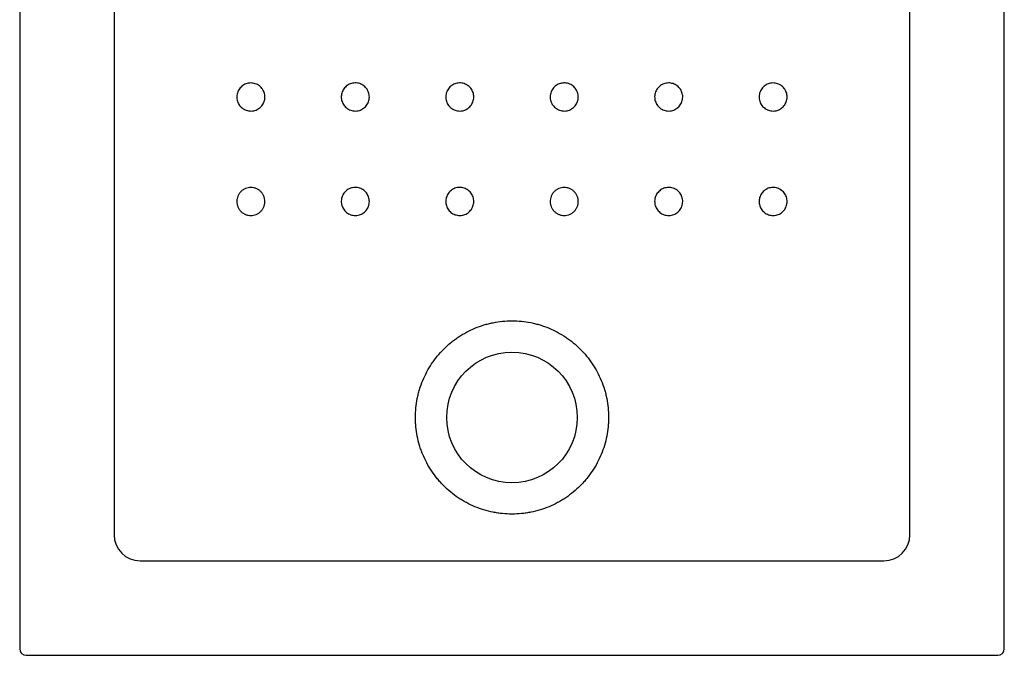
# Model space of a CAD drawing. Units: millimetres. Extents: x 5248.55 to 5252.59, y 3033.4 to 3034.41.
# Drawn here: x 5248.55 to 5249.3, y 3033.4 to 3033.89 of the extents above; entities that cross this region are included whole.
import ezdxf

# ---------------------------------------------------------------- set-up
doc = ezdxf.new("R2010")
doc.units = ezdxf.units.MM
doc.layers.add('SANINDUSA', color=3, linetype='Continuous')

msp = doc.modelspace()

# ---------------------------------------------------------------- linework, layer by layer
at = {"layer": 'SANINDUSA'}
for p, q in [((5248.54767, 3034.40091), (5248.54767, 3033.40672)), ((5249.30186, 3033.40672), (5249.30186, 3034.40091)), ((5248.62, 3034.31359), (5248.62, 3033.49404)), ((5249.22953, 3033.49404), (5249.22953, 3034.31359)), ((5248.63999, 3033.47405), (5249.20954, 3033.47405)), ((5248.55267, 3033.40172), (5249.29686, 3033.40172))]:
    msp.add_line(p, q, dxfattribs=at)
msp.add_circle((5248.92476, 3033.58381), 0.05, dxfattribs=at)
for centre, major_axis, ratio, start_param, end_param in [((5248.64002, 3033.49407), (0.01417, 0.01417), 0.997933, 2.356803, 3.926382), ((5249.20951, 3033.49407), (0.01417, -0.01417), 0.997933, 5.498396, 7.067974), ((5248.55267, 3033.40672), (0.00354, 0.00354), 0.999695, 2.356347, 3.926839), ((5249.29686, 3033.40672), (-0.00354, 0.00354), 0.999695, 2.356347, 3.926839)]:
    msp.add_ellipse(centre, major_axis=major_axis, ratio=ratio, start_param=start_param, end_param=end_param, dxfattribs=at)
for points, knots in [([(5248.72475, 3033.81841), (5248.72355, 3033.81853), (5248.72113, 3033.81877), (5248.71791, 3033.82062), (5248.71547, 3033.82335), (5248.71407, 3033.82675), (5248.71387, 3033.83043), (5248.71491, 3033.83396), (5248.71705, 3033.83695), (5248.72006, 3033.83906), (5248.7236, 3033.84005), (5248.72727, 3033.83982), (5248.73066, 3033.83839), (5248.73338, 3033.83591), (5248.73513, 3033.83268), (5248.73571, 3033.82904), (5248.73505, 3033.82543), (5248.73323, 3033.82222), (5248.73046, 3033.81982), (5248.72747, 3033.81858), (5248.72551, 3033.81846), (5248.72475, 3033.81841)], [0, 0, 0, 0, 0.053683, 0.107365, 0.161049, 0.214737, 0.268429, 0.322124, 0.375819, 0.42951, 0.483198, 0.536882, 0.590565, 0.644249, 0.697936, 0.751627, 0.80532, 0.859015, 0.912707, 0.966397, 1, 1, 1, 1]), ([(5248.80475, 3033.81842), (5248.80354, 3033.81854), (5248.80112, 3033.81878), (5248.7979, 3033.82063), (5248.79546, 3033.82336), (5248.79406, 3033.82677), (5248.79386, 3033.83044), (5248.7949, 3033.83397), (5248.79704, 3033.83696), (5248.80005, 3033.83907), (5248.80359, 3033.84007), (5248.80727, 3033.83983), (5248.81065, 3033.8384), (5248.81337, 3033.83592), (5248.81512, 3033.83269), (5248.8157, 3033.82906), (5248.81504, 3033.82544), (5248.81323, 3033.82224), (5248.81045, 3033.81984), (5248.80746, 3033.8186), (5248.8055, 3033.81847), (5248.80475, 3033.81842)], [0, 0, 0, 0, 0.053692, 0.107384, 0.161074, 0.214761, 0.268446, 0.322132, 0.375818, 0.429506, 0.483196, 0.536888, 0.590581, 0.644272, 0.697961, 0.751647, 0.805331, 0.859017, 0.912704, 0.966394, 1, 1, 1, 1]), ([(5248.88475, 3033.81844), (5248.88354, 3033.81856), (5248.88112, 3033.8188), (5248.87791, 3033.82065), (5248.87546, 3033.82338), (5248.87406, 3033.82679), (5248.87387, 3033.83046), (5248.8749, 3033.83399), (5248.87705, 3033.83698), (5248.88006, 3033.83909), (5248.8836, 3033.84008), (5248.88727, 3033.83985), (5248.89066, 3033.83841), (5248.89338, 3033.83594), (5248.89513, 3033.8327), (5248.89571, 3033.82907), (5248.89505, 3033.82545), (5248.89324, 3033.82225), (5248.89046, 3033.81985), (5248.88747, 3033.81861), (5248.88551, 3033.81849), (5248.88475, 3033.81844)], [0, 0, 0, 0, 0.053706, 0.107412, 0.161107, 0.214791, 0.268466, 0.322137, 0.375811, 0.429495, 0.483191, 0.536896, 0.590603, 0.644304, 0.697994, 0.751671, 0.80534, 0.859011, 0.912691, 0.966386, 1, 1, 1, 1]), ([(5248.96478, 3033.81844), (5248.96357, 3033.81856), (5248.96115, 3033.8188), (5248.95793, 3033.82065), (5248.95548, 3033.82338), (5248.95408, 3033.82679), (5248.95389, 3033.83046), (5248.95493, 3033.83399), (5248.95707, 3033.83698), (5248.96008, 3033.83909), (5248.96363, 3033.84008), (5248.9673, 3033.83985), (5248.97069, 3033.83841), (5248.97341, 3033.83593), (5248.97516, 3033.8327), (5248.97573, 3033.82906), (5248.97508, 3033.82545), (5248.97326, 3033.82225), (5248.97049, 3033.81985), (5248.96749, 3033.81861), (5248.96553, 3033.81849), (5248.96478, 3033.81844)], [0, 0, 0, 0, 0.053711, 0.10742, 0.161122, 0.214811, 0.268486, 0.322154, 0.375824, 0.429505, 0.483199, 0.536904, 0.590613, 0.644316, 0.698009, 0.75169, 0.805361, 0.859029, 0.912705, 0.966393, 1, 1, 1, 1]), ([(5249.04478, 3033.81842), (5249.04357, 3033.81854), (5249.04115, 3033.81878), (5249.03794, 3033.82063), (5249.03549, 3033.82336), (5249.03409, 3033.82677), (5249.0339, 3033.83044), (5249.03493, 3033.83397), (5249.03708, 3033.83696), (5249.04009, 3033.83907), (5249.04363, 3033.84006), (5249.0473, 3033.83983), (5249.05069, 3033.83839), (5249.05341, 3033.83592), (5249.05516, 3033.83268), (5249.05574, 3033.82905), (5249.05508, 3033.82543), (5249.05326, 3033.82223), (5249.05049, 3033.81983), (5249.04749, 3033.81859), (5249.04554, 3033.81847), (5249.04478, 3033.81842)], [0, 0, 0, 0, 0.053688, 0.107378, 0.161069, 0.21476, 0.268449, 0.322137, 0.375824, 0.429511, 0.4832, 0.53689, 0.590579, 0.644267, 0.697956, 0.751645, 0.805335, 0.859025, 0.912713, 0.9664, 1, 1, 1, 1]), ([(5249.12477, 3033.81841), (5249.12356, 3033.81853), (5249.12114, 3033.81877), (5249.11792, 3033.82062), (5249.11548, 3033.82335), (5249.11408, 3033.82675), (5249.11389, 3033.83042), (5249.11492, 3033.83395), (5249.11706, 3033.83694), (5249.12007, 3033.83906), (5249.12362, 3033.84005), (5249.12729, 3033.83982), (5249.13067, 3033.83838), (5249.13339, 3033.83591), (5249.13514, 3033.83267), (5249.13572, 3033.82904), (5249.13507, 3033.82542), (5249.13325, 3033.82222), (5249.13047, 3033.81982), (5249.12748, 3033.81858), (5249.12552, 3033.81846), (5249.12477, 3033.81841)], [0, 0, 0, 0, 0.053683, 0.107366, 0.161048, 0.214734, 0.268425, 0.322121, 0.375818, 0.429511, 0.483199, 0.536881, 0.590563, 0.644246, 0.697934, 0.751625, 0.805319, 0.859013, 0.912706, 0.966396, 1, 1, 1, 1]), ([(5248.72475, 3033.73843), (5248.72404, 3033.73843), (5248.72334, 3033.7385), (5248.72231, 3033.7387), (5248.72197, 3033.73879), (5248.7213, 3033.73899), (5248.72096, 3033.73911), (5248.71999, 3033.73952), (5248.71937, 3033.73985), (5248.71849, 3033.74043), (5248.71821, 3033.74064), (5248.71766, 3033.74109), (5248.7174, 3033.74133), (5248.71666, 3033.74207), (5248.71621, 3033.74262), (5248.71562, 3033.7435), (5248.71544, 3033.7438), (5248.71511, 3033.74442), (5248.71481, 3033.74506), (5248.71457, 3033.74572), (5248.71437, 3033.74639), (5248.71428, 3033.74673), (5248.71407, 3033.74777), (5248.714, 3033.74847), (5248.714, 3033.74952), (5248.71402, 3033.74987), (5248.71409, 3033.75058), (5248.71414, 3033.75093), (5248.71435, 3033.75196), (5248.71455, 3033.75263), (5248.71495, 3033.75361), (5248.71511, 3033.75393), (5248.71544, 3033.75455), (5248.71562, 3033.75485), (5248.7162, 3033.75573), (5248.71665, 3033.75627), (5248.71765, 3033.75728), (5248.71819, 3033.75772), (5248.71907, 3033.75831), (5248.71937, 3033.75849), (5248.71999, 3033.75882), (5248.72031, 3033.75897), (5248.72129, 3033.75938), (5248.72196, 3033.75958), (5248.72334, 3033.75986), (5248.72405, 3033.75993), (5248.72545, 3033.75993), (5248.72615, 3033.75986), (5248.72719, 3033.75965), (5248.72753, 3033.75957), (5248.72821, 3033.75936), (5248.72887, 3033.75913), (5248.7295, 3033.75883), (5248.73012, 3033.7585), (5248.73043, 3033.75832), (5248.73131, 3033.75773), (5248.73185, 3033.75728), (5248.73259, 3033.75654), (5248.73283, 3033.75628), (5248.73328, 3033.75573), (5248.73349, 3033.75545), (5248.73408, 3033.75457), (5248.73441, 3033.75395), (5248.73481, 3033.75298), (5248.73493, 3033.75264), (5248.73514, 3033.75197), (5248.73523, 3033.75163), (5248.73543, 3033.7506), (5248.7355, 3033.7499), (5248.7355, 3033.74884), (5248.73549, 3033.74848), (5248.73542, 3033.74778), (5248.73531, 3033.74709), (5248.73514, 3033.74641), (5248.73494, 3033.74574), (5248.73482, 3033.7454), (5248.73442, 3033.74442), (5248.73409, 3033.7438), (5248.73331, 3033.74264), (5248.73286, 3033.74208), (5248.73186, 3033.74109), (5248.73132, 3033.74064), (5248.73044, 3033.74005), (5248.73014, 3033.73987), (5248.72952, 3033.73954), (5248.7292, 3033.73939), (5248.72823, 3033.73899), (5248.72756, 3033.73878), (5248.72617, 3033.7385), (5248.72546, 3033.73843), (5248.72475, 3033.73843)], [0, 0, 0, 0, 0.03125, 0.03125, 0.046875, 0.046875, 0.0625, 0.0625, 0.09375, 0.09375, 0.109375, 0.109375, 0.125, 0.125, 0.15625, 0.15625, 0.171875, 0.171875, 0.1875, 0.203125, 0.203125, 0.21875, 0.21875, 0.25, 0.25, 0.265625, 0.265625, 0.28125, 0.28125, 0.3125, 0.3125, 0.328125, 0.328125, 0.34375, 0.34375, 0.375, 0.375, 0.40625, 0.40625, 0.421875, 0.421875, 0.4375, 0.4375, 0.46875, 0.46875, 0.5, 0.5, 0.53125, 0.53125, 0.546875, 0.546875, 0.5625, 0.578125, 0.578125, 0.59375, 0.59375, 0.625, 0.625, 0.640625, 0.640625, 0.65625, 0.65625, 0.6875, 0.6875, 0.703125, 0.703125, 0.71875, 0.71875, 0.75, 0.75, 0.765625, 0.765625, 0.78125, 0.796875, 0.796875, 0.8125, 0.8125, 0.84375, 0.84375, 0.875, 0.875, 0.90625, 0.90625, 0.921875, 0.921875, 0.9375, 0.9375, 0.96875, 0.96875, 1, 1, 1, 1]), ([(5248.80475, 3033.73844), (5248.80354, 3033.73856), (5248.80112, 3033.7388), (5248.7979, 3033.74065), (5248.79546, 3033.74338), (5248.79406, 3033.74679), (5248.79386, 3033.75046), (5248.7949, 3033.75399), (5248.79704, 3033.75698), (5248.80005, 3033.75909), (5248.80359, 3033.76008), (5248.80727, 3033.75985), (5248.81065, 3033.75842), (5248.81337, 3033.75594), (5248.81512, 3033.75271), (5248.8157, 3033.74907), (5248.81504, 3033.74546), (5248.81323, 3033.74226), (5248.81045, 3033.73985), (5248.80746, 3033.73861), (5248.8055, 3033.73849), (5248.80475, 3033.73844)], [0, 0, 0, 0, 0.053693, 0.107385, 0.161078, 0.214771, 0.268461, 0.322147, 0.375831, 0.429514, 0.483199, 0.536888, 0.590581, 0.644276, 0.697971, 0.751661, 0.805346, 0.859029, 0.912713, 0.966399, 1, 1, 1, 1]), ([(5248.88475, 3033.73846), (5248.88354, 3033.73858), (5248.88112, 3033.73881), (5248.8779, 3033.74067), (5248.87546, 3033.7434), (5248.87406, 3033.7468), (5248.87387, 3033.75047), (5248.8749, 3033.754), (5248.87705, 3033.75699), (5248.88006, 3033.7591), (5248.8836, 3033.7601), (5248.88727, 3033.75987), (5248.89066, 3033.75843), (5248.89338, 3033.75596), (5248.89513, 3033.75272), (5248.89571, 3033.74909), (5248.89505, 3033.74547), (5248.89323, 3033.74227), (5248.89046, 3033.73987), (5248.88746, 3033.73863), (5248.88551, 3033.7385), (5248.88475, 3033.73846)], [0, 0, 0, 0, 0.053705, 0.107409, 0.16111, 0.214801, 0.26848, 0.322153, 0.375824, 0.429503, 0.483194, 0.536896, 0.590604, 0.644308, 0.698002, 0.751682, 0.805354, 0.859025, 0.912703, 0.966393, 1, 1, 1, 1]), ([(5248.96478, 3033.73846), (5248.96407, 3033.73846), (5248.96337, 3033.73853), (5248.96234, 3033.73873), (5248.962, 3033.73882), (5248.96132, 3033.73902), (5248.96099, 3033.73914), (5248.96001, 3033.73955), (5248.95939, 3033.73988), (5248.95852, 3033.74046), (5248.95823, 3033.74067), (5248.95768, 3033.74112), (5248.95742, 3033.74136), (5248.95668, 3033.7421), (5248.95623, 3033.74264), (5248.95564, 3033.74352), (5248.95546, 3033.74383), (5248.95513, 3033.74445), (5248.95483, 3033.74508), (5248.95459, 3033.74574), (5248.95439, 3033.74642), (5248.9543, 3033.74676), (5248.95409, 3033.7478), (5248.95402, 3033.7485), (5248.95402, 3033.74955), (5248.95404, 3033.7499), (5248.95411, 3033.75061), (5248.95416, 3033.75096), (5248.95437, 3033.75199), (5248.95457, 3033.75266), (5248.95497, 3033.75364), (5248.95513, 3033.75396), (5248.95546, 3033.75458), (5248.95564, 3033.75488), (5248.95622, 3033.75576), (5248.95667, 3033.7563), (5248.95767, 3033.7573), (5248.95822, 3033.75775), (5248.95909, 3033.75833), (5248.95939, 3033.75851), (5248.96001, 3033.75885), (5248.96033, 3033.759), (5248.96131, 3033.7594), (5248.96198, 3033.75961), (5248.96336, 3033.75988), (5248.96407, 3033.75995), (5248.96548, 3033.75995), (5248.96617, 3033.75989), (5248.96721, 3033.75968), (5248.96756, 3033.75959), (5248.96823, 3033.75939), (5248.96889, 3033.75915), (5248.96953, 3033.75885), (5248.97015, 3033.75852), (5248.97045, 3033.75834), (5248.97133, 3033.75775), (5248.97188, 3033.75731), (5248.97262, 3033.75656), (5248.97286, 3033.7563), (5248.97331, 3033.75576), (5248.97352, 3033.75547), (5248.97411, 3033.7546), (5248.97444, 3033.75398), (5248.97484, 3033.753), (5248.97496, 3033.75267), (5248.97517, 3033.75199), (5248.97525, 3033.75165), (5248.97546, 3033.75062), (5248.97553, 3033.74992), (5248.97553, 3033.74886), (5248.97551, 3033.74851), (5248.97545, 3033.74781), (5248.97534, 3033.74711), (5248.97517, 3033.74643), (5248.97497, 3033.74576), (5248.97485, 3033.74542), (5248.97445, 3033.74445), (5248.97412, 3033.74383), (5248.97334, 3033.74266), (5248.97288, 3033.74211), (5248.97189, 3033.74111), (5248.97135, 3033.74067), (5248.97047, 3033.74008), (5248.97016, 3033.7399), (5248.96954, 3033.73956), (5248.96923, 3033.73941), (5248.96826, 3033.73901), (5248.96758, 3033.7388), (5248.96619, 3033.73853), (5248.96549, 3033.73846), (5248.96478, 3033.73846)], [0, 0, 0, 0, 0.03125, 0.03125, 0.046875, 0.046875, 0.0625, 0.0625, 0.09375, 0.09375, 0.109375, 0.109375, 0.125, 0.125, 0.15625, 0.15625, 0.171875, 0.171875, 0.1875, 0.203125, 0.203125, 0.21875, 0.21875, 0.25, 0.25, 0.265625, 0.265625, 0.28125, 0.28125, 0.3125, 0.3125, 0.328125, 0.328125, 0.34375, 0.34375, 0.375, 0.375, 0.40625, 0.40625, 0.421875, 0.421875, 0.4375, 0.4375, 0.46875, 0.46875, 0.5, 0.5, 0.53125, 0.53125, 0.546875, 0.546875, 0.5625, 0.578125, 0.578125, 0.59375, 0.59375, 0.625, 0.625, 0.640625, 0.640625, 0.65625, 0.65625, 0.6875, 0.6875, 0.703125, 0.703125, 0.71875, 0.71875, 0.75, 0.75, 0.765625, 0.765625, 0.78125, 0.796875, 0.796875, 0.8125, 0.8125, 0.84375, 0.84375, 0.875, 0.875, 0.90625, 0.90625, 0.921875, 0.921875, 0.9375, 0.9375, 0.96875, 0.96875, 1, 1, 1, 1]), ([(5249.04478, 3033.73844), (5249.04357, 3033.73856), (5249.04116, 3033.7388), (5249.03794, 3033.74065), (5249.03549, 3033.74338), (5249.03409, 3033.74678), (5249.0339, 3033.75046), (5249.03493, 3033.75399), (5249.03708, 3033.75697), (5249.04009, 3033.75909), (5249.04363, 3033.76008), (5249.0473, 3033.75985), (5249.05069, 3033.75841), (5249.05341, 3033.75594), (5249.05516, 3033.7527), (5249.05574, 3033.74907), (5249.05508, 3033.74545), (5249.05326, 3033.74225), (5249.05049, 3033.73985), (5249.04749, 3033.73861), (5249.04554, 3033.73849), (5249.04478, 3033.73844)], [0, 0, 0, 0, 0.053684, 0.107367, 0.161052, 0.214738, 0.268426, 0.322115, 0.375807, 0.429502, 0.483196, 0.536887, 0.590572, 0.644254, 0.697934, 0.751619, 0.805311, 0.859006, 0.912703, 0.966396, 1, 1, 1, 1]), ([(5249.12477, 3033.73843), (5249.12356, 3033.73855), (5249.12114, 3033.73879), (5249.11792, 3033.74064), (5249.11548, 3033.74337), (5249.11408, 3033.74678), (5249.11388, 3033.75045), (5249.11492, 3033.75398), (5249.11706, 3033.75697), (5249.12007, 3033.75908), (5249.12362, 3033.76007), (5249.12729, 3033.75984), (5249.13067, 3033.7584), (5249.13339, 3033.75593), (5249.13514, 3033.75269), (5249.13572, 3033.74906), (5249.13507, 3033.74544), (5249.13325, 3033.74224), (5249.13047, 3033.73984), (5249.12748, 3033.7386), (5249.12552, 3033.73848), (5249.12477, 3033.73843)], [0, 0, 0, 0, 0.053691, 0.10738, 0.161065, 0.214748, 0.268435, 0.322126, 0.37582, 0.429512, 0.4832, 0.536885, 0.590572, 0.64426, 0.697949, 0.751639, 0.805329, 0.859016, 0.912703, 0.966392, 1, 1, 1, 1]), ([(5248.92476, 3033.50983), (5248.92721, 3033.50983), (5248.92964, 3033.50995), (5248.93327, 3033.51031), (5248.93448, 3033.51046), (5248.9369, 3033.51082), (5248.9381, 3033.51103), (5248.94406, 3033.51223), (5248.94866, 3033.51364), (5248.95535, 3033.51642), (5248.95753, 3033.51746), (5248.96076, 3033.51919), (5248.96182, 3033.51979), (5248.9639, 3033.52104), (5248.96492, 3033.52169), (5248.96994, 3033.52506), (5248.97366, 3033.52812), (5248.97794, 3033.53241), (5248.97878, 3033.53329), (5248.98041, 3033.5351), (5248.98121, 3033.53602), (5248.98352, 3033.53884), (5248.98495, 3033.54078), (5248.98763, 3033.54479), (5248.98886, 3033.54685), (5248.99114, 3033.55111), (5248.99218, 3033.5533), (5248.99498, 3033.56007), (5248.99637, 3033.56469), (5248.99778, 3033.57178), (5248.99814, 3033.57417), (5248.9985, 3033.5778), (5248.99859, 3033.57901), (5248.99871, 3033.58145), (5248.99874, 3033.58267), (5248.99873, 3033.58872), (5248.99826, 3033.59352), (5248.99708, 3033.59944), (5248.99682, 3033.60062), (5248.99623, 3033.60298), (5248.9959, 3033.60416), (5248.99484, 3033.60766), (5248.99402, 3033.60994), (5248.99125, 3033.61662), (5248.98899, 3033.62087), (5248.98561, 3033.62593), (5248.98491, 3033.62693), (5248.98346, 3033.62889), (5248.98271, 3033.62984), (5248.98041, 3033.63265), (5248.97879, 3033.63443), (5248.97538, 3033.63784), (5248.9736, 3033.63946), (5248.9708, 3033.64177), (5248.96984, 3033.64251), (5248.96789, 3033.64396), (5248.96688, 3033.64467), (5248.96183, 3033.64805), (5248.95758, 3033.65032), (5248.95089, 3033.65309), (5248.94862, 3033.65391), (5248.94512, 3033.65497), (5248.94394, 3033.6553), (5248.94158, 3033.65589), (5248.9404, 3033.65616), (5248.93446, 3033.65734), (5248.92964, 3033.65782), (5248.91987, 3033.65782), (5248.91505, 3033.65734), (5248.9091, 3033.65615), (5248.90792, 3033.65588), (5248.90555, 3033.65529), (5248.90438, 3033.65496), (5248.90089, 3033.6539), (5248.89861, 3033.65308), (5248.89193, 3033.65031), (5248.88768, 3033.64803), (5248.88262, 3033.64465), (5248.88162, 3033.64394), (5248.87967, 3033.64249), (5248.87871, 3033.64174), (5248.87591, 3033.63944), (5248.87413, 3033.63782), (5248.87073, 3033.63441), (5248.86911, 3033.63263), (5248.8668, 3033.62982), (5248.86605, 3033.62886), (5248.8646, 3033.6269), (5248.8639, 3033.6259), (5248.86053, 3033.62085), (5248.85826, 3033.6166), (5248.8555, 3033.60991), (5248.85468, 3033.60763), (5248.85362, 3033.60412), (5248.85329, 3033.60295), (5248.8527, 3033.60059), (5248.85244, 3033.59941), (5248.85126, 3033.59349), (5248.85079, 3033.5887), (5248.85079, 3033.58263), (5248.85082, 3033.58142), (5248.85094, 3033.57898), (5248.85103, 3033.57777), (5248.85139, 3033.57415), (5248.85174, 3033.57176), (5248.85268, 3033.56703), (5248.85327, 3033.5647), (5248.85432, 3033.56123), (5248.85469, 3033.56008), (5248.85551, 3033.55779), (5248.85595, 3033.55666), (5248.85828, 3033.55102), (5248.86056, 3033.54676), (5248.86457, 3033.54075), (5248.86601, 3033.53881), (5248.86831, 3033.53599), (5248.86911, 3033.53506), (5248.87075, 3033.53326), (5248.87158, 3033.53238), (5248.87586, 3033.52809), (5248.87958, 3033.52504), (5248.8846, 3033.52168), (5248.88563, 3033.52103), (5248.88771, 3033.51978), (5248.88877, 3033.51917), (5248.89199, 3033.51745), (5248.89418, 3033.51642), (5248.90086, 3033.51364), (5248.90547, 3033.51224), (5248.91143, 3033.51104), (5248.91264, 3033.51083), (5248.91505, 3033.51047), (5248.91626, 3033.51032), (5248.91989, 3033.50996), (5248.92232, 3033.50983), (5248.92476, 3033.50983)], [0, 0, 0, 0, 0.015625, 0.015625, 0.023437, 0.023437, 0.03125, 0.03125, 0.0625, 0.0625, 0.078125, 0.078125, 0.085937, 0.085937, 0.09375, 0.09375, 0.125, 0.125, 0.132812, 0.132812, 0.140625, 0.140625, 0.15625, 0.15625, 0.171875, 0.171875, 0.1875, 0.1875, 0.21875, 0.21875, 0.234375, 0.234375, 0.242187, 0.242187, 0.25, 0.25, 0.28125, 0.28125, 0.289062, 0.289062, 0.296875, 0.296875, 0.3125, 0.3125, 0.34375, 0.34375, 0.351562, 0.351562, 0.359375, 0.359375, 0.375, 0.375, 0.390625, 0.390625, 0.398437, 0.398437, 0.40625, 0.40625, 0.4375, 0.4375, 0.453125, 0.453125, 0.460937, 0.460937, 0.46875, 0.46875, 0.5, 0.5, 0.53125, 0.53125, 0.539062, 0.539062, 0.546875, 0.546875, 0.5625, 0.5625, 0.59375, 0.59375, 0.601562, 0.601562, 0.609375, 0.609375, 0.625, 0.625, 0.640625, 0.640625, 0.648437, 0.648437, 0.65625, 0.65625, 0.6875, 0.6875, 0.703125, 0.703125, 0.710937, 0.710937, 0.71875, 0.71875, 0.75, 0.75, 0.757812, 0.757812, 0.765625, 0.765625, 0.78125, 0.78125, 0.796875, 0.796875, 0.804687, 0.804687, 0.8125, 0.8125, 0.84375, 0.84375, 0.859375, 0.859375, 0.867187, 0.867187, 0.875, 0.875, 0.90625, 0.90625, 0.914062, 0.914062, 0.921875, 0.921875, 0.9375, 0.9375, 0.96875, 0.96875, 0.976562, 0.976562, 0.984375, 0.984375, 1, 1, 1, 1])]:
    msp.add_open_spline(points, degree=3, knots=knots, dxfattribs=at)

doc.saveas('drawing.dxf')
